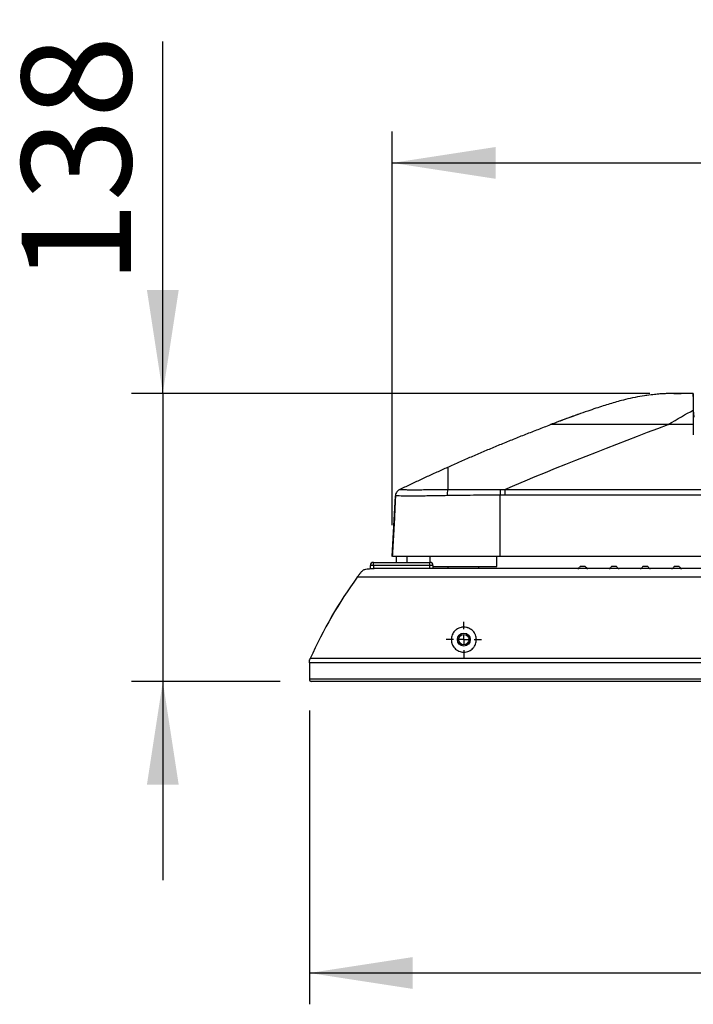
# Model space of a CAD drawing. Units: millimetres. Extents: x 0 to 4455, y 0 to 3150.
# Drawn here: x 2310 to 2632, y 1472 to 1944 of the extents above; entities that cross this region are included whole.
import ezdxf

# ---------------------------------------------------------------- set-up
doc = ezdxf.new("R2010")
doc.units = ezdxf.units.MM
doc.header["$LTSCALE"] = 15
doc.layers.add('DEFAULT', color=179, linetype='Continuous')
doc.styles.add('SLDTEXTSTYLE2', font='TXT', dxfattribs={"width": 0.75})
doc.dimstyles.new('SLDDIMSTYLE0', dxfattribs={"dimtxt": 52.5, "dimasz": 49.53, "dimexe": 0, "dimexo": 0.0625, "dimgap": 13.125, "dimtad": 1, "dimdec": 0, "dimrnd": 1e-09, "dimzin": 12, "dimdsep": 46, "dimtxsty": 'SLDTEXTSTYLE2', "dimsah": 1, "dimcen": 0.09, "dimadec": 0, "dimazin": 3, "dimtfac": 1, "dimtdec": 0, "dimtmove": 0, "dimatfit": 0, "dimfxl": 0, "dimfrac": 2, "dimtolj": 1, "dimtzin": 12, "dimarcsym": 0})
doc.dimstyles.new('SLDDIMSTYLE1', dxfattribs={"dimtxt": 52.5, "dimasz": 49.53, "dimexe": 0, "dimexo": 0.0625, "dimgap": 13.125, "dimtad": 1, "dimdec": 0, "dimrnd": 1e-09, "dimzin": 12, "dimdsep": 46, "dimtxsty": 'SLDTEXTSTYLE2', "dimsah": 1, "dimcen": 0.09, "dimadec": 0, "dimazin": 3, "dimtfac": 1, "dimtdec": 0, "dimtofl": 0, "dimtmove": 0, "dimatfit": 3, "dimfxl": 0, "dimfrac": 2, "dimtolj": 1, "dimtzin": 12, "dimarcsym": 0})

# ---------------------------------------------------------------- blocks, each defined once
blk = doc.blocks.new('_D_6')
at = {"layer": 'DEFAULT'}
for p, q in [((2448.39, 1613.08), (2448.39, 1472.37)), ((3116.49, 1613.08), (3116.49, 1472.37)), ((3116.49, 1487.37), (2448.39, 1487.37))]:
    blk.add_line(p, q, dxfattribs=at)
for points in [[(2448.39, 1487.37), (2497.92, 1479.75), (2497.92, 1494.99)], [(3116.49, 1487.37), (3066.96, 1494.99), (3066.96, 1479.75)]]:
    blk.add_solid(points, dxfattribs=at)
at = {"layer": 'DEFAULT', "insert": (2734.87, 1555.05), "char_height": 52.5, "attachment_point": 1, "style": 'SLDTEXTSTYLE2'}
blk.add_mtext('668', dxfattribs=at)
blk = doc.blocks.new('_D_7')
at = {"layer": 'DEFAULT'}
for p, q in [((2488.15, 1701.93), (2488.15, 1890.44)), ((3076.73, 1701.93), (3076.73, 1890.44)), ((2488.15, 1875.44), (3076.73, 1875.44))]:
    blk.add_line(p, q, dxfattribs=at)
for points in [[(2488.15, 1875.44), (2537.68, 1867.82), (2537.68, 1883.06)], [(3076.73, 1875.44), (3027.2, 1883.06), (3027.2, 1867.82)]]:
    blk.add_solid(points, dxfattribs=at)
at = {"layer": 'DEFAULT', "insert": (2717.81, 1943.12), "char_height": 52.5, "attachment_point": 1, "style": 'SLDTEXTSTYLE2'}
blk.add_mtext('589', dxfattribs=at)
blk = doc.blocks.new('_D_8')
at = {"layer": 'DEFAULT'}
for p, q in [((2378.14, 1765.04), (2378.14, 1933.63)), ((2611.53, 1765.04), (2363.14, 1765.04)), ((2378.14, 1765.04), (2378.14, 1627.08)), ((2434.39, 1627.08), (2363.14, 1627.08)), ((2378.14, 1627.08), (2378.14, 1531.83))]:
    blk.add_line(p, q, dxfattribs=at)
for points in [[(2378.14, 1765.04), (2385.76, 1814.57), (2370.52, 1814.57)], [(2378.14, 1627.08), (2370.52, 1577.55), (2385.76, 1577.55)]]:
    blk.add_solid(points, dxfattribs=at)
at = {"layer": 'DEFAULT', "insert": (2310.46, 1817.25), "char_height": 52.5, "attachment_point": 1, "rotation": 90, "style": 'SLDTEXTSTYLE2'}
blk.add_mtext('138', dxfattribs=at)
blk = doc.blocks.new('SW_CENTERMARKSYMBOL_0')
at = {"layer": 'DEFAULT', "color": 0}
for p, q in [((0, 5), (0, 8.5)), ((-5, 0), (-8.5, 0)), ((0, 0), (-2.5, 0)), ((0, 0), (0, 2.5)), ((0, 0), (0, -2.5)), ((0, 0), (2.5, 0)), ((5, 0), (8.5, 0)), ((0, -5), (0, -8.5))]:
    blk.add_line(p, q, dxfattribs=at)

msp = doc.modelspace()

# ---------------------------------------------------------------- linework, layer by layer
at = {"color": 7, "linetype": 'Continuous', "lineweight": 25}
for p, q in [((2613.8588573, 1764.5581619), (2609.6556914, 1764.0132481)), ((2632.5974275, 1761.999401), (2632.4374401, 1765.0521412)), ((2632.595728, 1762.0376053), (2632.4385246, 1765.0372239)), ((2632.4385246, 1756.9675179), (2632.6147781, 1753.603247)), ((2632.4385246, 1750.0848789), (2620.3869542, 1750.0848789)), ((2491.6463299, 1718.9736888), (2491.6486145, 1718.9747932)), ((2491.6486151, 1718.974792), (2491.6491772, 1718.9750631)), ((2491.6486936, 1718.9747718), (2491.6534239, 1718.9745736)), ((2542.0678031, 1719.0465033), (2782.4385246, 1719.0465033)), ((2488.1501287, 1686.9309602), (2489.6735672, 1715.999898)), ((2488.1507464, 1686.9309623), (2489.6744724, 1716.0056615)), ((2488.1509345, 1686.9309623), (2489.6746695, 1716.0055581)), ((2489.674478, 1716.005769), (2489.6739165, 1716.0054981)), ((2539.7757569, 1686.9309237), (2539.7748923, 1716.2826737)), ((2782.4385246, 1716.2835425), (2542.0678031, 1716.2835425)), ((2479.1385246, 1682.5836619), (2479.1385246, 1684.0836619)), ((2479.1385246, 1684.0836619), (2506.1385246, 1684.0836619)), ((2488.1581669, 1687.0843387), (2488.1500386, 1686.9309623)), ((2490.087853, 1684.0836619), (2490.087853, 1686.6924388)), ((2490.0885383, 1686.7186068), (2490.0996673, 1686.9309623)), ((2495.087853, 1686.5615092), (2495.087853, 1684.0836619)), ((2495.1065291, 1686.9309623), (2495.0885383, 1686.5876772)), ((2506.1385246, 1682.5836619), (2506.1385246, 1684.0836619)), ((2506.1728516, 1686.9309623), (2506.1728516, 1684.0832691)), ((2538.2279579, 1682.041888), (2538.2279579, 1686.9309623)), ((2726.0150777, 1686.9309623), (2539.7757569, 1686.9309623)), ((2479.1385246, 1682.5836619), (2477.6385246, 1682.5836619)), ((2477.6385246, 1681.0836619), (2477.6385246, 1682.5836619)), ((2479.1385246, 1682.5836619), (2479.1385246, 1681.0836619)), ((2506.1385246, 1682.5836619), (2479.1385246, 1682.5836619)), ((2479.4385246, 1681.0836619), (2479.4146093, 1681.0836619)), ((2479.4385246, 1681.0836619), (2479.5124399, 1681.0836619)), ((3085.3646093, 1681.0836619), (2479.5124399, 1681.0836619)), ((2506.1385246, 1681.0836619), (2506.1385246, 1682.5836619)), ((2507.6385246, 1682.5836619), (2506.1385246, 1682.5836619)), ((2507.6385246, 1682.5836619), (2507.6385246, 1681.0836619)), ((2507.6385246, 1682.041888), (2538.2279579, 1682.041888)), ((2514.7004048, 1682.041888), (2514.7004048, 1681.0836619)), ((2529.7004048, 1681.0836619), (2529.7004048, 1682.041888)), ((2578.0719668, 1681.8896771), (2577.8790585, 1681.5686238)), ((2580.4622155, 1682.0836619), (2578.4148337, 1682.0836619)), ((2580.8050824, 1681.8896771), (2580.9979907, 1681.5686238)), ((2593.0719668, 1681.8896771), (2592.8790585, 1681.5686238)), ((2595.4622155, 1682.0836619), (2593.4148337, 1682.0836619)), ((2595.8050824, 1681.8896771), (2595.9979907, 1681.5686238)), ((2608.0719668, 1681.8896771), (2607.8790585, 1681.5686238)), ((2610.4622155, 1682.0836619), (2608.4148337, 1682.0836619)), ((2610.8050824, 1681.8896771), (2610.9979907, 1681.5686238)), ((2623.0719668, 1681.8896771), (2622.8790585, 1681.5686238)), ((2625.4622155, 1682.0836619), (2623.4148337, 1682.0836619)), ((2625.8050824, 1681.8896771), (2625.9979907, 1681.5686238)), ((3116.0511793, 1638.0658867), (2448.8258699, 1638.0658867)), ((2448.3885246, 1636.0208484), (2448.3885246, 1628.0836619)), ((2448.4124399, 1636.0208484), (2448.4124399, 1628.0836619)), ((2449.4124399, 1627.0836619), (2449.3885246, 1627.0836619)), ((2449.4124399, 1627.0836619), (2449.4863552, 1627.0836619)), ((3115.390694, 1627.0836619), (2449.4863552, 1627.0836619))]:
    msp.add_line(p, q, dxfattribs=at)
at = {"color": 8, "linetype": 'Continuous', "lineweight": 25}
for p, q in [((2623.1429989, 1764.983713), (2626.5415748, 1765.0376053)), ((2564.046081, 1750.0848789), (2566.6941953, 1751.0764)), ((2489.6744724, 1716.0056615), (2489.674478, 1716.005769)), ((2471.3430478, 1676.9542033), (2471.3191325, 1676.9542033)), ((3093.4600861, 1676.9542033), (2471.4169631, 1676.9542033)), ((2448.4124399, 1636.0208484), (2448.3885246, 1636.0208484)), ((3116.390694, 1636.0208484), (2448.4863552, 1636.0208484)), ((2448.4124399, 1628.0836619), (2448.3885246, 1628.0836619)), ((3116.390694, 1628.0836619), (2448.4863552, 1628.0836619))]:
    msp.add_line(p, q, dxfattribs=at)
at = {"color": 7, "linetype": 'Continuous', "lineweight": 25}
for radius in [3.1, 2.5]:
    msp.add_circle((2522.4385246, 1647.0836619), radius, dxfattribs=at)
for centre, radius, start, end in [((2523.5482547, 1716.4513697), 9.122851, 163.800279937, 182.59439325), ((2479.1385246, 1682.5836619), 1.5, 90, 180), ((2490.587853, 1686.6924388), 0.5, 177, 180), ((2495.587853, 1686.5615092), 0.5, 177, 180), ((2506.1385246, 1682.5836619), 1.5, 0, 90), ((2577.0218912, 1682.0836619), 1, 270, 329), ((2578.4148337, 1681.6836619), 0.4, 90, 149), ((2580.4622155, 1681.6836619), 0.4, 31, 90), ((2581.855158, 1682.0836619), 1, 211, 270), ((2592.0218912, 1682.0836619), 1, 270, 329), ((2593.4148337, 1681.6836619), 0.4, 90, 149), ((2595.4622155, 1681.6836619), 0.4, 31, 90), ((2596.855158, 1682.0836619), 1, 211, 270), ((2607.0218912, 1682.0836619), 1, 270, 329), ((2608.4148337, 1681.6836619), 0.4, 90, 149), ((2610.4622155, 1681.6836619), 0.4, 31, 90), ((2611.855158, 1682.0836619), 1, 211, 270), ((2622.0218912, 1682.0836619), 1, 270, 329), ((2623.4148337, 1681.6836619), 0.4, 90, 149), ((2625.4622155, 1681.6836619), 0.4, 31, 90), ((2626.855158, 1682.0836619), 1, 211, 270), ((2648.1378373, 1548.7317953), 218.4166667, 144.051761605, 155.857486716), ((2648.1617526, 1548.7317953), 218.4166667, 144.051761605, 155.857486716), ((2449.3885246, 1628.0836619), 1, 180, 270), ((2449.4124399, 1628.0836619), 1, 180, 270)]:
    msp.add_arc(centre, radius, start, end, dxfattribs=at)
for points, knots in [([(2623.1426528, 1765.0079705), (2622.6825029, 1764.9998419), (2621.745884, 1764.9832966), (2620.0465342, 1764.9278062), (2617.8951878, 1764.8268405), (2615.3258535, 1764.6522592), (2611.9626408, 1764.3204525), (2607.9301523, 1763.7621691), (2603.3457076, 1762.8936648), (2599.2684886, 1761.9287473), (2595.6226495, 1760.9480194), (2592.3813521, 1760.0001117), (2589.1920955, 1759.0057614), (2585.6948738, 1757.8687795), (2581.6463868, 1756.5056149), (2577.6093763, 1755.0946745), (2573.6617987, 1753.6735569), (2570.1457171, 1752.3802973), (2567.792058, 1751.4960203), (2566.6918481, 1751.0826681)], [0, 0, 0, 0, 0.0489717205, 0.0996802128, 0.1435365814, 0.203070801, 0.259619604, 0.3342272257, 0.4091877378, 0.4832162009, 0.5385661145, 0.5937658524, 0.6485801111, 0.705397166, 0.7681026454, 0.8388251596, 0.8914804878, 0.9492729296, 1, 1, 1, 1]), ([(2632.4384254, 1765.0376053), (2631.7493282, 1765.0376053), (2631.1045183, 1765.0376053), (2629.941262, 1765.0376053), (2629.4234161, 1765.0376053), (2628.5391108, 1765.0376053), (2628.1730569, 1765.0376053), (2627.5864486, 1765.0376053), (2627.3654372, 1765.0376053), (2627.1169112, 1765.0376053), (2627.0477315, 1765.0376053), (2626.9310081, 1765.0376053), (2626.8834499, 1765.0376053), (2626.8038535, 1765.0376053), (2626.7717947, 1765.0376053), (2626.7171507, 1765.0376053), (2626.6945186, 1765.0376053), (2626.6537983, 1765.0376053), (2626.635663, 1765.0376053), (2626.6015891, 1765.0376053), (2626.5856034, 1765.0376053), (2626.5574782, 1765.0376053), (2626.5452916, 1765.0376053), (2626.5318258, 1765.0376053), (2626.5304994, 1765.0376053), (2626.5415701, 1765.0376053)], [0, 0, 0, 0, 0.125, 0.125, 0.25, 0.25, 0.375, 0.375, 0.5, 0.5, 0.5625, 0.5625, 0.625, 0.625, 0.6875, 0.6875, 0.75, 0.75, 0.8125, 0.8125, 0.875, 0.875, 0.9375, 0.9375, 1, 1, 1, 1]), ([(2632.4385246, 1765.0166144), (2632.4385246, 1765.0089919), (2632.4385246, 1764.9898002), (2632.4385246, 1764.7796725), (2632.4385246, 1764.3623169), (2632.4385246, 1763.8861501), (2632.4385244, 1763.6382381), (2632.4385246, 1763.3522515), (2632.4385227, 1763.0165712), (2632.4384968, 1762.6383737), (2632.4384986, 1762.2143224), (2632.4385326, 1761.7635688), (2632.4385115, 1761.2372291), (2632.438497, 1760.6351803), (2632.4385192, 1759.9630412), (2632.4385257, 1759.2659834), (2632.4385223, 1758.5386936), (2632.438523, 1757.7722015), (2632.4385241, 1757.2359458), (2632.4385246, 1756.9675179)], [0, 0, 0, 0, 0.116878417, 0.2942729697, 0.4715032346, 0.5087484274, 0.5460290359, 0.5832520898, 0.6194807552, 0.6588866352, 0.6941906026, 0.7294489449, 0.7640053215, 0.8059370202, 0.8461327157, 0.8838873479, 0.9222949912, 0.961104024, 1, 1, 1, 1]), ([(2577.6219657, 1755.1028915), (2577.1405764, 1754.9365447), (2574.6089929, 1754.0617418), (2570.0841515, 1752.3530162), (2566.0586136, 1750.8408655), (2564.046081, 1750.0848789)], [0, 0, 0, 0, 0.1050770907, 0.552591077, 1, 1, 1, 1]), ([(2632.4385245, 1756.9675188), (2632.4385245, 1755.8884324), (2632.4385245, 1754.7586717), (2632.4385245, 1752.4517844), (2632.4385245, 1751.2740924), (2632.4385245, 1750.085851), (2632.4385245, 1750.0857802), (2632.4385245, 1750.0857094), (2632.4385245, 1750.0856385)], [0, 0, 0, 0, 0.007238670181, 0.007238670181, 0.014477340362, 0.014477340362, 0.014477340362, 0.014477771758, 0.014477771758, 0.014477771758, 0.014477771758]), ([(2514.7877604, 1729.7385877), (2515.7248837, 1730.1575019), (2517.6016427, 1730.9964533), (2520.4245263, 1732.2437372), (2523.2578539, 1733.4848963), (2526.1019132, 1734.7189156), (2528.956626, 1735.9459495), (2531.8220124, 1737.165837), (2534.6980654, 1738.3785016), (2537.5847851, 1739.5838431), (2540.4821691, 1740.781767), (2543.3902152, 1741.9721771), (2546.3089211, 1743.1549753), (2549.2382825, 1744.3300694), (2552.1783012, 1745.4973422), (2555.1289546, 1746.6567676), (2558.0903096, 1747.8079762), (2561.062096, 1748.9518813), (2563.048341, 1749.7060469), (2564.042744, 1750.0836159)], [0, 0, 0, 0, 0.0575878899, 0.1153301726, 0.1732268551, 0.2312779456, 0.2894834541, 0.3478433917, 0.4063577715, 0.465026608, 0.5238499175, 0.582827718, 0.6419600296, 0.7012468742, 0.7606882755, 0.8202842596, 0.8800348544, 0.9399400904, 1, 1, 1, 1]), ([(2620.3808797, 1750.0864618), (2619.4663887, 1750.0863), (2617.6389137, 1750.0859767), (2613.9898105, 1750.0866452), (2609.3681374, 1750.0861968), (2603.9147759, 1750.0831614), (2598.4763854, 1750.0834444), (2593.1335717, 1750.0860685), (2587.7864744, 1750.0863054), (2583.4944129, 1750.0838641), (2580.1636968, 1750.0833368), (2577.7654512, 1750.0844915), (2575.458378, 1750.085425), (2573.3657662, 1750.0857609), (2571.4772918, 1750.0853082), (2569.8117874, 1750.0846982), (2568.4099793, 1750.0849525), (2567.2558809, 1750.0848755), (2566.336165, 1750.0848037), (2565.3742964, 1750.0838978), (2564.7696298, 1750.0842675), (2564.4015344, 1750.0860537), (2564.1608423, 1750.0861895), (2564.0603572, 1750.082692), (2564.0429128, 1750.0838246), (2564.0427077, 1750.0849948), (2564.0424172, 1750.0849186), (2564.0422659, 1750.0848789)], [0, 0, 0, 0, 0.0314266544, 0.0628015135, 0.1254027816, 0.1902567972, 0.2502943984, 0.3127658369, 0.375286916, 0.437754788, 0.4670767591, 0.5001639527, 0.5313505316, 0.5625249848, 0.5936936928, 0.624881087, 0.6566974109, 0.6873544468, 0.7184724437, 0.749665868, 0.8119728245, 0.8425763537, 0.8755317647, 0.9378600043, 0.9677232355, 0.9831972923, 1, 1, 1, 1]), ([(2491.6494585, 1718.9751986), (2492.4939213, 1719.381576), (2494.1850028, 1720.1953684), (2496.7283678, 1721.4070895), (2499.2807689, 1722.6141389), (2501.8424604, 1723.8156925), (2504.4133807, 1725.0118669), (2506.9935322, 1726.2025911), (2509.5829767, 1727.3875973), (2512.1814712, 1728.5675945), (2513.9182722, 1729.3479309), (2514.7877604, 1729.7385877)], [0, 0, 0, 0, 0.1099879749, 0.2202567392, 0.3308062882, 0.4416366189, 0.5527477296, 0.6641396205, 0.7758122932, 0.8877657512, 1, 1, 1, 1]), ([(2514.787626, 1729.7396025), (2514.787626, 1729.7394718), (2514.787626, 1729.7412507), (2514.787626, 1729.4521769), (2514.787626, 1729.3069297), (2514.787626, 1728.8737191), (2514.787626, 1728.5856784), (2514.787626, 1727.8297805), (2514.787626, 1727.3633395), (2514.787626, 1726.2324603), (2514.787626, 1725.5680214), (2514.787626, 1724.4141854), (2514.787626, 1724.0037007), (2514.787626, 1723.1338906), (2514.787626, 1722.6742002), (2514.787626, 1721.2218291), (2514.787626, 1720.1556586), (2514.787626, 1718.9965212)], [0, 0, 0, 0, 0.25, 0.25, 0.375, 0.375, 0.5, 0.5, 0.625, 0.625, 0.75, 0.75, 0.8125, 0.8125, 0.875, 0.875, 1, 1, 1, 1]), ([(2515.6454827, 1730.1217807), (2515.6453739, 1730.1219426), (2515.6452789, 1730.1220511), (2515.6451986, 1730.1221235), (2515.6449943, 1730.1223077), (2515.6448856, 1730.1222585), (2515.6448856, 1730.1222584)], [0, 0, 0, 0, 0.0010000000111, 0.0010000000111, 0.0010000000111, 0.0035459668972, 0.0035459668972, 0.0035459668972, 0.0035459668972]), ([(2491.6450626, 1718.9898991), (2491.4943055, 1718.9143172), (2491.1495019, 1718.7414502), (2490.56656, 1718.2607494), (2490.0459536, 1717.563271), (2489.6998097, 1716.7771847), (2489.670248, 1716.2305734), (2489.6580854, 1716.0056807)], [0, 0, 0, 0, 0.156627574, 0.3582304061, 0.5842411847, 0.828944052, 1, 1, 1, 1]), ([(2514.787626, 1718.9965212), (2516.8446008, 1719.0088138), (2518.9121635, 1719.0188852), (2523.0603515, 1719.0334182), (2525.1411621, 1719.0386701), (2529.3110296, 1719.0455672), (2531.4001177, 1719.0471847), (2535.5828453, 1719.0487533), (2537.6763746, 1719.0476359), (2539.7706003, 1719.0470573)], [0, 0, 0, 0, 0.25, 0.25, 0.5, 0.5, 0.75, 0.75, 1, 1, 1, 1]), ([(2539.7706024, 1719.0475464), (2540.3539342, 1719.0471669), (2540.9372674, 1719.046714), (2541.5206008, 1719.04652), (2541.7028719, 1719.0464594), (2541.8851431, 1719.046424), (2542.0674142, 1719.0464241)], [0, 0, 0, 0, 0.0017500007363, 0.0017500007363, 0.0017500007363, 0.0022968139491, 0.0022968139491, 0.0022968139491, 0.0022968139491]), ([(2539.7713986, 1719.0475459), (2539.7717046, 1718.7490831), (2539.7721134, 1718.338216), (2539.7730479, 1717.3811651), (2539.7735727, 1716.8357814), (2539.774098, 1716.2829352)], [0, 0, 0, 0, 0.5, 0.5, 1, 1, 1, 1]), ([(2542.0678031, 1719.0465033), (2542.0678031, 1718.7479082), (2542.0678031, 1718.3371819), (2542.0678031, 1717.3807693), (2542.0678031, 1716.8358795), (2542.0678031, 1716.2835425)], [0, 0, 0, 0, 0.5, 0.5, 1, 1, 1, 1]), ([(2489.675623, 1716.001847), (2489.6214452, 1714.9322242), (2489.5083174, 1712.6987576), (2489.3461669, 1709.2322832), (2489.1742489, 1705.5046044), (2488.9774061, 1701.6581946), (2488.7660325, 1697.9058563), (2488.5533234, 1694.2238597), (2488.3468101, 1690.5728622), (2488.2168412, 1688.1557318), (2488.1509855, 1686.9309623)], [0, 0, 0, 0, 0.1224213465, 0.2556265607, 0.3784675301, 0.4943825277, 0.6121992483, 0.7362197885, 0.8663415303, 1, 1, 1, 1]), ([(2514.4347545, 1716.0384217), (2511.9558865, 1715.9981662), (2509.5402423, 1715.955328), (2506.0676733, 1715.8996397), (2504.9350811, 1715.8819883), (2503.2835299, 1715.8589097), (2502.7444676, 1715.8518146), (2501.700309, 1715.8391161), (2501.1936891, 1715.8334913), (2499.7219116, 1715.8190364), (2498.8055082, 1715.8129871), (2497.5316628, 1715.80856), (2497.12275, 1715.807825), (2496.353162, 1715.808307), (2495.9903576, 1715.809365), (2494.9631085, 1715.8144396), (2494.3600704, 1715.8204754), (2493.5616666, 1715.8320191), (2493.3126703, 1715.8363432), (2492.8514373, 1715.8456494), (2492.6392845, 1715.8506222), (2491.6585676, 1715.8762017), (2491.1243899, 1715.8979572), (2490.5458326, 1715.9270829), (2490.3905263, 1715.9361545), (2490.1375158, 1715.9526031), (2490.0405025, 1715.9601395), (2489.8124696, 1715.9801299), (2489.7423803, 1715.9893757), (2489.6732246, 1716.0019868), (2489.6731223, 1716.0046394), (2489.6737389, 1716.0053547)], [0, 0, 0, 0, 0.125, 0.125, 0.1875, 0.1875, 0.21875, 0.21875, 0.25, 0.25, 0.3125, 0.3125, 0.34375, 0.34375, 0.375, 0.375, 0.4375, 0.4375, 0.46875, 0.46875, 0.5, 0.5, 0.625, 0.625, 0.6875, 0.6875, 0.75, 0.75, 0.875, 0.875, 1, 1, 1, 1]), ([(2539.7752649, 1716.2824498), (2537.6545522, 1716.2796558), (2535.5340059, 1716.2727687), (2531.29589, 1716.2477994), (2529.1784048, 1716.2308087), (2524.9498282, 1716.1880172), (2522.8387235, 1716.1624156), (2518.627239, 1716.1049136), (2516.5267298, 1716.0723943), (2514.4347545, 1716.0384217)], [0, 0, 0, 0, 0.25, 0.25, 0.5, 0.5, 0.75, 0.75, 1, 1, 1, 1]), ([(2539.7757569, 1686.9309623), (2536.7248033, 1686.9309623), (2530.6181966, 1686.9309623), (2521.9683296, 1686.9309623), (2515.1176787, 1686.9309623), (2510.1259461, 1686.9309623), (2506.2757667, 1686.9309623), (2502.4225748, 1686.9309623), (2498.7784651, 1686.9309623), (2495.6425491, 1686.9309623), (2492.9328447, 1686.9309623), (2490.8342533, 1686.9309623), (2489.4235266, 1686.9309623), (2488.6304854, 1686.9309623), (2488.1854599, 1686.9309623), (2488.1832533, 1686.9309623), (2488.1818914, 1686.9309623)], [0, 0, 0, 0, 0.1066568414, 0.2134779687, 0.3024917231, 0.3479266796, 0.3933299997, 0.4451716763, 0.4983107847, 0.5502327105, 0.6038606596, 0.6713824688, 0.7407377988, 0.812465796, 0.8842545991, 1, 1, 1, 1]), ([(2471.3191325, 1676.9542033), (2471.5889382, 1677.3262653), (2471.8602487, 1677.6960954), (2472.4099749, 1678.4252174), (2472.6880024, 1678.7850904), (2473.2624848, 1679.4747545), (2473.5584153, 1679.8058357), (2474.035466, 1680.2226929), (2474.2005615, 1680.3476747), (2474.5472297, 1680.5597692), (2474.7281654, 1680.6457828), (2475.2735154, 1680.8467794), (2475.6464045, 1680.9135598), (2476.3979229, 1681.0057308), (2476.7749465, 1681.0294394), (2477.9059811, 1681.0793045), (2478.6602748, 1681.0836619), (2479.4146093, 1681.0836619)], [0, 0, 0, 0, 0.125, 0.125, 0.25, 0.25, 0.375, 0.375, 0.4375, 0.4375, 0.5, 0.5, 0.625, 0.625, 0.75, 0.75, 1, 1, 1, 1]), ([(2471.3430478, 1676.9542033), (2471.6128535, 1677.3262653), (2471.884164, 1677.6960954), (2472.4338902, 1678.4252174), (2472.7119177, 1678.7850904), (2473.2864001, 1679.4747545), (2473.5823306, 1679.8058357), (2474.0593813, 1680.2226929), (2474.2244768, 1680.3476747), (2474.5711449, 1680.5597692), (2474.7520806, 1680.6457828), (2475.2974307, 1680.8467794), (2475.6703198, 1680.9135598), (2476.4218382, 1681.0057308), (2476.7988618, 1681.0294394), (2477.9298964, 1681.0793045), (2478.6841901, 1681.0836619), (2479.4385246, 1681.0836619)], [0, 0, 0, 0, 0.125, 0.125, 0.25, 0.25, 0.375, 0.375, 0.4375, 0.4375, 0.5, 0.5, 0.625, 0.625, 0.75, 0.75, 1, 1, 1, 1]), ([(2522.4385246, 1641.0836619), (2522.0176554, 1641.0836619), (2521.6051925, 1641.1274514), (2520.7962124, 1641.2980162), (2520.3962772, 1641.4271552), (2519.6485144, 1641.7561216), (2519.2964785, 1641.9560987), (2518.6352641, 1642.4253824), (2518.3366886, 1642.6871811), (2517.7988159, 1643.259109), (2517.5579238, 1643.5725336), (2517.1491263, 1644.225244), (2516.9791894, 1644.5657812), (2516.7738613, 1645.0968037), (2516.7136032, 1645.2778902), (2516.6115375, 1645.6408322), (2516.5694521, 1645.8232267), (2516.4691125, 1646.3730589), (2516.4365593, 1646.7431204), (2516.4406716, 1647.4902513), (2516.477709, 1647.861829), (2516.6184607, 1648.5882293), (2516.7221494, 1648.9451365), (2517.0000057, 1649.6457988), (2517.1723915, 1649.9837643), (2517.5777914, 1650.6214613), (2517.8115896, 1650.9234189), (2518.2138183, 1651.3486264), (2518.3565412, 1651.4854729), (2518.6529696, 1651.7428573), (2518.8074674, 1651.8642808), (2519.2901155, 1652.2064632), (2519.6371678, 1652.4054243), (2520.3886316, 1652.7375715), (2520.7792905, 1652.8643334), (2521.3826443, 1652.9936045), (2521.5869521, 1653.0265943), (2522.0022532, 1653.0714234), (2522.2134989, 1653.083067), (2522.8391799, 1653.084784), (2523.2516881, 1653.0428859), (2523.8635632, 1652.9156994), (2524.065927, 1652.8624104), (2524.4581445, 1652.7372898), (2524.6493327, 1652.6652113), (2525.2086812, 1652.4214236), (2525.5658025, 1652.2196949), (2526.2173794, 1651.7611568), (2526.5145818, 1651.5039853), (2527.0548014, 1650.9363869), (2527.2920732, 1650.6315668), (2527.5988475, 1650.1507791), (2527.6931241, 1649.986267), (2527.8658674, 1649.6487901), (2527.944516, 1649.4752085), (2528.1531494, 1648.9504258), (2528.257442, 1648.5930409), (2528.3991987, 1647.8636545), (2528.4364124, 1647.4882718), (2528.4404592, 1646.744327), (2528.4081723, 1646.374871), (2528.2744535, 1645.6410905), (2528.1713703, 1645.2731735), (2527.8982663, 1644.5667969), (2527.7289194, 1644.2272975), (2527.4238661, 1643.7395411), (2527.3136233, 1643.5805606), (2527.0749607, 1643.2702951), (2526.9466347, 1643.1193701), (2526.5427798, 1642.6893754), (2526.2458531, 1642.4291484), (2525.5937809, 1641.9646186), (2525.2339664, 1641.7589733), (2524.4866276, 1641.4292762), (2524.0964678, 1641.3022312), (2523.2811814, 1641.1285258), (2522.8593938, 1641.0836619), (2522.4385246, 1641.0836619)], [0, 0, 0, 0, 0.03125, 0.03125, 0.0625, 0.0625, 0.09375, 0.09375, 0.125, 0.125, 0.15625, 0.15625, 0.1875, 0.1875, 0.203125, 0.203125, 0.21875, 0.21875, 0.25, 0.25, 0.28125, 0.28125, 0.3125, 0.3125, 0.34375, 0.34375, 0.375, 0.375, 0.390625, 0.390625, 0.40625, 0.40625, 0.4375, 0.4375, 0.46875, 0.46875, 0.484375, 0.484375, 0.5, 0.5, 0.53125, 0.53125, 0.546875, 0.546875, 0.5625, 0.5625, 0.59375, 0.59375, 0.625, 0.625, 0.65625, 0.65625, 0.671875, 0.671875, 0.6875, 0.6875, 0.71875, 0.71875, 0.75, 0.75, 0.78125, 0.78125, 0.8125, 0.8125, 0.84375, 0.84375, 0.859375, 0.859375, 0.875, 0.875, 0.90625, 0.90625, 0.9375, 0.9375, 0.96875, 0.96875, 1, 1, 1, 1]), ([(2448.3885246, 1636.0208484), (2448.3885246, 1636.2038869), (2448.3889586, 1636.3869611), (2448.3996961, 1636.7527378), (2448.4098328, 1636.9368794), (2448.48996, 1637.2799342), (2448.555629, 1637.4408985), (2448.6875591, 1637.7561592), (2448.7565298, 1637.9111831), (2448.8258699, 1638.0658867)], [0, 0, 0, 0, 0.25, 0.25, 0.5, 0.5, 0.75, 0.75, 1, 1, 1, 1]), ([(2448.4124399, 1636.0208484), (2448.4124399, 1636.2038869), (2448.4128739, 1636.3869611), (2448.4236114, 1636.7527378), (2448.4337481, 1636.9368794), (2448.5138753, 1637.2799342), (2448.5795443, 1637.4408985), (2448.7114744, 1637.7561592), (2448.7804451, 1637.9111831), (2448.8497851, 1638.0658867)], [0, 0, 0, 0, 0.25, 0.25, 0.5, 0.5, 0.75, 0.75, 1, 1, 1, 1])]:
    msp.add_open_spline(points, degree=3, knots=knots, dxfattribs=at)
for points in [[(2619.0288337, 1764.8963716), (2617.3031691, 1764.8226672), (2615.5790971, 1764.7138607), (2613.8588573, 1764.5581619)], [(2626.5415748, 1765.0376053), (2624.0365936, 1765.0376053), (2621.5316529, 1765.0032644), (2619.0288337, 1764.8963716)], [(2620.3810617, 1750.0849902), (2624.9078232, 1752.8521752), (2628.8495317, 1755.1166577), (2632.4385246, 1756.9675179)], [(2542.0676062, 1719.0465055), (2567.9546909, 1730.0202701), (2594.133055, 1740.2834966), (2620.3756064, 1750.0848789)], [(2632.4385246, 1750.0848789), (2632.4385246, 1748.4491349), (2632.4385246, 1746.8225278), (2632.4385246, 1745.2050575)], [(2509.5802569, 1727.3848466), (2509.614517, 1727.4004621), (2509.648785, 1727.4160787), (2509.6830545, 1727.4316934)], [(2491.6494441, 1718.9752018), (2491.6494169, 1718.9751885), (2491.6494824, 1718.9752202), (2491.6496414, 1718.9752288)], [(2489.6739165, 1716.0054981), (2489.673927, 1716.0060545), (2489.6738722, 1716.0053628), (2489.6735677, 1715.9999079)], [(2542.0678031, 1716.2836594), (2541.3034995, 1716.2836598), (2540.5391956, 1716.2836596), (2539.7748923, 1716.282936)]]:
    msp.add_open_spline(points, degree=3, dxfattribs=at)
at = {"color": 8, "linetype": 'Continuous', "lineweight": 25}
msp.add_open_spline([(2491.6534239, 1718.9745736), (2491.6579405, 1718.9740848), (2491.6672243, 1718.9730801), (2492.1054984, 1718.9589853), (2493.2599651, 1718.9348075), (2494.8410093, 1718.9093778), (2496.887042, 1718.8940464), (2498.9937613, 1718.8896489), (2501.6038447, 1718.8983568), (2505.0688671, 1718.9229993), (2509.4940928, 1718.9603344), (2513.006237, 1718.9843435), (2514.787626, 1718.9965212)], degree=3, knots=[0, 0, 0, 0, 0.1587133858, 0.3262260958, 0.4373497662, 0.5503675952, 0.6141553099, 0.6792845174, 0.7432700297, 0.8090357706, 0.903141345, 1, 1, 1, 1], dxfattribs=at)

# ---------------------------------------------------------------- block references
at = {"layer": 'DEFAULT'}
msp.add_blockref('SW_CENTERMARKSYMBOL_0', (2522.4385246, 1647.0836619), dxfattribs=at)

# ---------------------------------------------------------------- dimensions: what is measured, and where the dimension line sits
for base, p1, p2, angle, dimstyle, picture, middle in [((3076.7278747, 1875.4408457), (2488.1499002, 1686.9309623), (3076.7278747, 1686.9309623), 0, 'SLDDIMSTYLE1', '_D_7', (2775.9998197, 1875.4408457)), ((2378.135494, 1627.0836619), (2626.5334315, 1765.0376053), (2449.3885246, 1627.0836619), 90, 'SLDDIMSTYLE0', '_D_8', (2378.135494, 1875.4408569))]:
    dim = msp.add_linear_dim(base=base, p1=p1, p2=p2, angle=angle, dimstyle=dimstyle, dxfattribs=at)
    dim.commit()
    dim.dimension.update_dxf_attribs({"geometry": picture, "text_midpoint": middle, "dimtype": 160})
dim = msp.add_linear_dim(base=(2448.3885246, 1487.3732601), p1=(3116.4885246, 1628.0836619), p2=(2448.3885246, 1628.0836619), dimstyle='SLDDIMSTYLE1', dxfattribs=at)
dim.commit()
dim.dimension.update_dxf_attribs({"geometry": '_D_6', "text_midpoint": (2793.0534675, 1487.3732601), "dimtype": 160})

doc.saveas('drawing.dxf')
